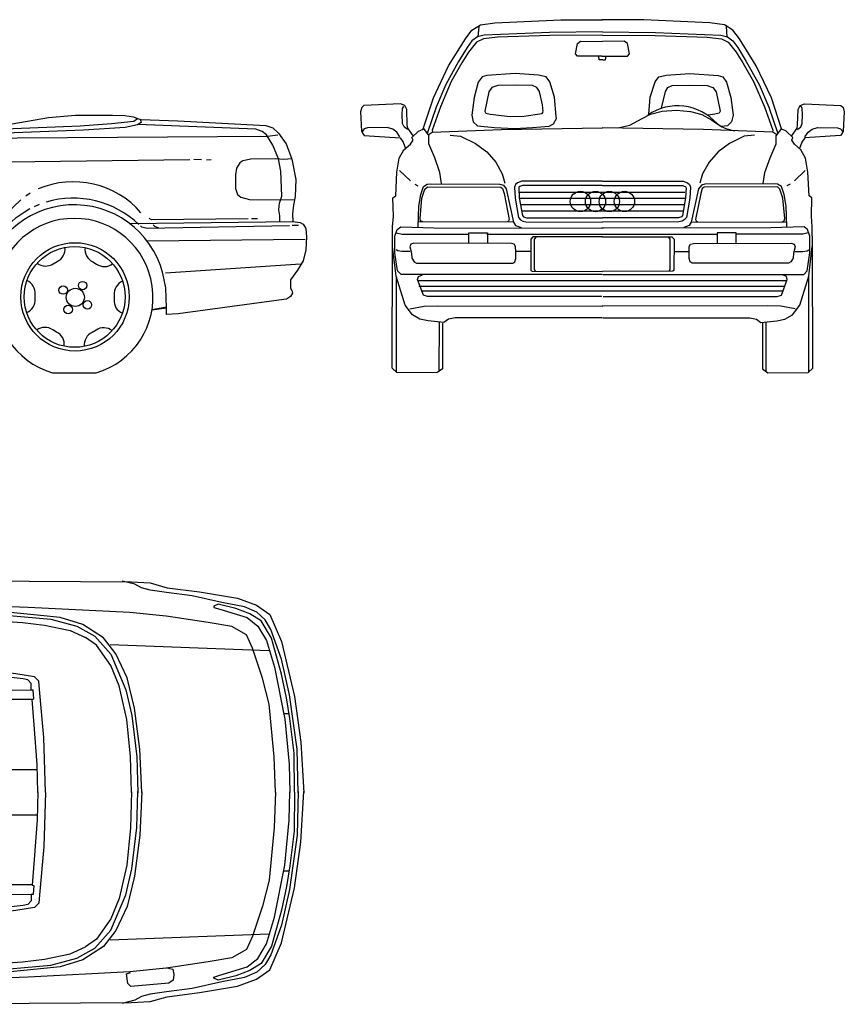
# Model space of a CAD drawing. Units: millimetres. Extents: x 1841 to 48659, y -3471 to 22764.
# Drawn here: x 14050 to 17317, y 18563 to 22465 of the extents above; entities that cross this region are included whole.
import ezdxf

# ---------------------------------------------------------------- set-up
doc = ezdxf.new("R2010")
doc.units = ezdxf.units.MM
doc.layers.add('L1', color=7, linetype='Continuous')

# ---------------------------------------------------------------- blocks, each defined once
blk = doc.blocks.new('A$C4CD50952')
for p, q in [((3624.3, 1513.3), (4252.8, 1489.5)), ((4312.5, 1240), (4333.7, 1240)), ((4312.5, 615.9), (4333.7, 615.9)), ((3624.3, 342.5), (4252.8, 366.4))]:
    blk.add_line(p, q)
for points in [[(1692.5, 1767.3), (2694.8, 1768.6), (3709.2, 1761.6), (3783.5, 1757), (3850.9, 1738.4), (3978.7, 1722.1), (4129.6, 1696.6), (4204, 1668.7), (4257.4, 1631.6), (4303.8, 1524.8), (4354.4, 1306.6), (4379.9, 1125.5), (4391.5, 925.8)], [(4370, 925.3), (4365.5, 1097.8), (4335.2, 1314.1), (4303.4, 1454.8), (4261, 1572.8), (4238.3, 1610.6), (4205, 1640.9), (4156.6, 1662.1), (4067.3, 1680.2), (3949.2, 1705.9), (3847.8, 1719.5), (3782.7, 1728.6), (3749.4, 1737.7), (3722.2, 1752.8), (3672.2, 1764.9)], [(4279.2, 928.3), (4274.6, 1067.5), (4255, 1276.3), (4227.7, 1379.2), (4188.4, 1498.7), (4164.1, 1551.6), (4106.6, 1584.9), (4012.8, 1600), (3846.3, 1625.7), (3702.5, 1639.4), (3299.5, 1660.5), (2648.6, 1684.7), (1654.8, 1691.9)], [(1334, 1615.8), (1394.2, 1634.8), (1460.4, 1639.4), (1618, 1647), (2145.1, 1655.3), (2719.7, 1646.7), (3120.6, 1637.7), (3389.1, 1613.8), (3492.8, 1586.4), (3564, 1545.7), (3627, 1474.6), (3686.5, 1334.2), (3710.1, 1231.9), (3729.8, 1067.6), (3733.7, 924.9)], [(3750.5, 926.9), (3742.6, 1098.1), (3720.9, 1261.4), (3691.4, 1380.5), (3647.1, 1475.9), (3597.9, 1539.9), (3516.2, 1593), (3426.1, 1619.6), (3349.3, 1628.4), (3216.4, 1641.2), (3115, 1648.1), (3113.3, 1611.6)], [(4354.9, 928.3), (4353.3, 1082.6), (4336.7, 1220.3), (4323.1, 1302), (4303.4, 1395.8), (4264, 1538), (4223.2, 1607.6), (4177.8, 1634.8), (4121.8, 1656), (4052.1, 1672.6), (4035.5, 1665.1), (4035.5, 1660.5), (4059.7, 1653), (4167.2, 1619.7), (4209.5, 1586.4), (4244.4, 1528.9), (4276.1, 1423), (4317, 1217.3), (4333.7, 1038.8), (4336.7, 926.8)], [(1607.3, 1617.1), (2265.1, 1624.4), (2688.1, 1621.5), (3060, 1615.4), (3278, 1599.9), (3365, 1589.2), (3466.4, 1568.2), (3527.3, 1540.4)], [(3337.7, 926.3), (3336.1, 1038), (3324.1, 1195.3), (3316.1, 1295.9), (3321.7, 1297.5), (3320.1, 1332.7), (3312.1, 1333.5), (3311.3, 1359), (3298.6, 1372.6), (3280.2, 1376.6), (3043.7, 1403.7), (2955.8, 1419.7), (2890.3, 1438.1), (2833.6, 1454.8), (2672.1, 1521), (2672.1, 1516.8), (2642.2, 1530.1), (2642.2, 1536.3), (2598.3, 1555.1), (2580.2, 1570.4), (2576.7, 1595.5), (2573.9, 1625.4)], [(3368.1, 928.6), (3361.7, 1145), (3344.9, 1334.3), (3341.7, 1367.8), (3324.9, 1384.6), (3251.4, 1396.6), (3054.1, 1420.5), (3042.9, 1424.5), (3034.1, 1437.3), (3034.9, 1571.4), (3060.5, 1614.5), (3128.4, 1611.3), (3143.6, 1576.2), (3144.4, 1486), (3136.4, 1479.6), (3034.9, 1479.6)], [(3709.1, 926.8), (3705.2, 1069.8), (3690.9, 1216.6), (3659.7, 1349.2), (3627.2, 1429.8), (3570, 1510.3), (3527.3, 1540.4)], [(2917.4, 1429.6), (2926.4, 1393.8), (2950.5, 1360.8), (2993.2, 1341.5), (3052.4, 1334.6), (3320.5, 1332.3)], [(3318.4, 1295.3), (3133.5, 1294.6), (3097.9, 1300.1), (3056.1, 1314.5), (3028, 1337.1), (3026.7, 928.4)], [(3087.6, 928.4), (3089.7, 1004.4), (3095.1, 1013.3), (3103.4, 1018.1), (3334.9, 1017.4)], [(1334, 240.1), (1394.2, 221), (1460.4, 216.5), (1618, 208.9), (2145.1, 200.5), (2719.7, 209.1), (3120.6, 218.1), (3389.1, 242.1), (3492.8, 269.5), (3564, 310.1), (3627, 381.3), (3686.5, 521.6), (3710.1, 624), (3729.8, 788.3), (3733.7, 931)], [(4279.2, 927.5), (4274.6, 788.3), (4255, 579.6), (4227.7, 476.7), (4188.4, 357.2), (4164.1, 304.2), (4106.6, 271), (4012.8, 255.8), (3846.3, 230.1), (3702.5, 216.5), (3299.5, 195.3), (2648.6, 171.1), (1654.8, 164)], [(1692.5, 88.6), (2694.8, 87.2), (3709.2, 94.3), (3783.5, 98.9), (3850.9, 117.5), (3978.7, 133.7), (4129.6, 159.3), (4204, 187.1), (4257.4, 224.3), (4303.8, 331.1), (4354.4, 549.3), (4379.9, 730.4), (4391.5, 930)], [(3337.7, 929.6), (3336.1, 817.8), (3324.1, 660.5), (3316.1, 559.9), (3321.7, 558.3), (3320.1, 523.2), (3312.1, 522.4), (3311.3, 496.8), (3298.6, 483.3), (3280.2, 479.3), (3043.7, 452.1), (2955.8, 436.2), (2890.3, 417.8), (2833.6, 401), (2672.1, 334.9), (2672.1, 339), (2642.2, 325.8), (2642.2, 319.5), (2598.3, 300.8), (2580.2, 285.4), (2576.7, 260.4), (2573.9, 230.5)], [(3318.4, 560.5), (3133.5, 561.2), (3097.9, 555.8), (3056.1, 541.4), (3028, 518.8), (3026.7, 927.5)], [(3368.1, 927.2), (3361.7, 710.8), (3344.9, 521.6), (3341.7, 488.1), (3324.9, 471.3), (3251.4, 459.3), (3054.1, 435.4), (3042.9, 431.4), (3034.1, 418.6), (3034.9, 284.4), (3060.5, 241.3), (3128.4, 244.5), (3143.6, 279.7), (3144.4, 369.9), (3136.4, 376.3), (3034.9, 376.3)], [(3087.6, 927.5), (3089.7, 851.5), (3095.1, 842.6), (3103.4, 837.8), (3334.9, 838.5)], [(3750.5, 929), (3742.6, 757.8), (3720.9, 594.5), (3691.4, 475.4), (3647.1, 379.9), (3597.9, 316), (3516.2, 262.9), (3426.1, 236.3), (3349.3, 227.4), (3216.4, 214.6), (3115, 207.8), (3113.3, 244.3)], [(3709.1, 929.1), (3705.2, 786.1), (3690.9, 639.2), (3659.7, 506.7), (3627.2, 426.1), (3570, 345.5), (3527.3, 315.5)], [(4370, 930.6), (4365.5, 758.1), (4335.2, 541.8), (4303.4, 401.1), (4261, 283.1), (4238.3, 245.2), (4205, 215), (4156.6, 193.8), (4067.3, 175.7), (3949.2, 149.9), (3847.8, 136.3), (3782.7, 127.2), (3749.4, 118.2), (3722.2, 103), (3672.2, 90.9)], [(4354.9, 927.5), (4353.3, 773.2), (4336.7, 635.6), (4323.1, 553.9), (4303.4, 460.1), (4264, 317.9), (4223.2, 248.3), (4177.8, 221), (4121.8, 199.9), (4052.1, 183.2), (4035.5, 190.8), (4035.5, 195.3), (4059.7, 202.9), (4167.2, 236.2), (4209.5, 269.4), (4244.4, 326.9), (4276.1, 432.8), (4317, 638.6), (4333.7, 817.1), (4336.7, 929)], [(2917.4, 426.2), (2926.4, 462), (2950.5, 495.1), (2993.2, 514.3), (3052.4, 521.2), (3320.5, 523.6)], [(1607.3, 238.8), (2265.1, 231.5), (2688.1, 234.4), (3060, 240.4), (3278, 255.9), (3365, 266.6), (3466.4, 287.6), (3527.3, 315.5)], [(3848.6, 231.2), (3872.5, 226.4), (3877.3, 205.8), (3874.1, 183.5), (3856.6, 170.8), (3707, 158.1), (3694.3, 169.2), (3689.5, 207.4), (3705.5, 213.7)]]:
    blk.add_lwpolyline(points)
blk = doc.blocks.new('A$C46D21B9C')
for p, q in [((3986, 843.8), (3955.7, 844.6)), ((4025.1, 843), (4006.8, 842.2)), ((3291.1, 701.2), (3308.3, 712.9)), ((3212.8, 629.1), (3271.2, 684.4)), ((3325.5, 659), (3344.3, 667.9)), ((4349.1, 598.4), (3699.6, 590.4)), ((4207.9, 610.4), (4184.7, 610.4)), ((4370.7, 583.2), (4345.9, 583.2)), ((3771.4, 522.6), (4397, 529)), ((3399.2, 431.9), (3414.4, 440.6)), ((3555.7, 439.5), (3570.7, 430.7)), ((3843.2, 395.7), (4378.6, 431.6)), ((3327.5, 292.7), (3327.7, 310.1)), ((3640.4, 307.8), (3640.3, 290.3)), ((3412.3, 160.9), (3397.3, 169.8)), ((3568.8, 168.5), (3553.6, 159.9)), ((3396.6, 0), (3568.7, 0))]:
    blk.add_line(p, q)
for points in [[(3235.9, 986.6), (3380.3, 1012), (3487.1, 1021.2), (3634.3, 1021.2), (3682.2, 1019.4), (3717.1, 1013.8), (3732.5, 1007.7), (3745.5, 1003.1), (3892.6, 997.5), (4241.4, 979.9), (4269.3, 970.3), (4291.7, 948.8), (4321.2, 906.5), (4344.3, 846.6), (4359.5, 766), (4357.1, 697.8), (4351.5, 663.4), (4346.7, 629.1), (4348.3, 598.8), (4377.8, 595.6), (4389, 589.2), (4400.2, 571.7), (4402.6, 538.1), (4399.4, 487), (4389, 443.1), (4366.7, 406.6), (4338.7, 368.3), (4339.5, 335.6), (4344.3, 326), (4347.5, 314.8), (4339.5, 302.1), (4322.8, 290.9), (4292.5, 287.7), (3894.3, 233.6), (3848, 231.2), (3847.2, 259.2), (3789.9, 248.8), (3848, 257.6), (3844.8, 336.6), (3832.8, 393.3)], [(1767.4, 946.8), (2949.2, 959.5), (3206.8, 966.3), (3505.2, 978.4), (3630.1, 987.1), (3718.6, 996.7), (3732.5, 1007.9), (3742.9, 1004.5), (3747.2, 991.4), (3733.4, 981.9), (3683.9, 971.5), (3519.1, 961.1), (3278.8, 952.4), (3140.8, 946.3), (3125.9, 946.3), (3124.5, 952.7), (3071.2, 951.7), (3045.4, 964.4), (3046.1, 974)], [(4297.2, 596.4), (4297.2, 621.1), (4293.2, 645.9), (4294.8, 672.2), (4305.2, 700.2), (4300.4, 799.1), (4290.9, 847.8), (4268.5, 901.3), (4243.8, 942.8), (4226.2, 956.4), (4202.3, 965.2), (3734.7, 983.5)], [(1599.6, 912.5), (2660.8, 926.9), (4248.5, 937.2), (4288.8, 943.3)], [(3940.6, 843.8), (1380.3, 810.9), (1001.6, 797), (646.3, 760.2), (346.8, 723.4)], [(4344.3, 847.8), (4312.4, 845.4), (4280.5, 847.8), (4182.3, 846.2), (4149.6, 839), (4138.4, 831.9), (4124.9, 810.3), (4120.9, 784), (4121.7, 729.7), (4129.7, 706.5), (4142.4, 696.2), (4176, 685.8), (4355.5, 685)], [(3209, 585.8), (3233.1, 596.4), (3252.3, 615), (3283.9, 636.6), (3306.9, 650.7)], [(4171.2, 609.6), (3788.9, 606.4), (3779.4, 611.2)], [(3817.7, 572.9), (3801.7, 579.2), (3794.5, 585.6)], [(4335.5, 582.4), (3770.6, 572.1), (3749.8, 576.1), (3744.3, 581.6)]]:
    blk.add_lwpolyline(points)
for centre, radius in [((3485.4, 300.4), 214.7), ((3484, 300.2), 199.7), ((3515.7, 345.1), 16.8), ((3438.3, 327.4), 16.8), ((3486.5, 298.5), 35.9), ((3534.4, 268.7), 16.8), ((3458.3, 250.5), 16.8)]:
    blk.add_circle(centre, radius)
for centre, radius, start, end in [((3478.4, 401.2), 355.3, 40.9696, 113.036), ((3482.3, 303.7), 361.8, 14.3324, 172.9078), ((3478.8, 317.2), 374.5, 46.1451, 106.7297), ((3482.6, 299.8), 311.9, 286.0113, 253.9879), ((3391.6, 489.8), 54.3, 294.8192, 6.7123), ((3579.2, 488.4), 54.3, 172.4314, 244.3245), ((3368.6, 476.8), 54.3, 232.4314, 304.3245), ((3602, 475), 54.3, 234.8192, 306.7123), ((3273.6, 315), 54.3, 354.8192, 66.7123), ((3694.6, 311.9), 54.3, 112.4314, 184.3245), ((3273.4, 288.6), 54.3, 292.4314, 4.3245), ((3694.4, 285.4), 54.3, 174.8192, 246.7123), ((3366, 125.4), 54.3, 54.8192, 126.7123), ((3388.8, 112), 54.3, 352.4314, 64.3245), ((3576.4, 110.6), 54.3, 114.8192, 186.7123), ((3599.4, 123.7), 54.3, 52.4314, 124.3245)]:
    blk.add_arc(centre, radius, start, end)
blk = doc.blocks.new('A$C70972313')
for p, q in [((467.9, 1371.5), (464.6, 1331.7)), ((1448.1, 1371.5), (1451.4, 1331.7)), ((248.7, 967.7), (270.5, 939.2)), ((1667.3, 967.7), (1645.5, 939.2)), ((154.4, 801.6), (197.7, 760.4)), ((1761.6, 801.6), (1718.3, 760.4)), ((214.5, 747.8), (227.1, 740.8)), ((1701.5, 747.8), (1688.9, 740.8)), ((626.1, 716.1), (1284.3, 716.1)), ((628.9, 692.1), (1284.3, 692.1)), ((631.6, 666), (1280.2, 666)), ((637.8, 641.3), (1276.8, 641.3)), ((605.2, 598.2), (229.2, 596.8)), ((1310.8, 598.2), (1686.8, 596.8)), ((499.8, 548.6), (1413.2, 548.6)), ((141.5, 379.6), (141.5, 1)), ((228.1, 365.9), (1687.3, 365.9)), ((1774.5, 379.6), (1774.5, 1)), ((230.8, 342.6), (1682.1, 342.6)), ((240.4, 324.7), (1675.5, 324.7)), ((311, 201.9), (310.2, 4.7)), ((1605, 201.9), (1605.8, 4.7))]:
    blk.add_line(p, q)
for points in [[(248.1, 965.9), (288.4, 1089.4), (348.6, 1215.5), (415.2, 1323), (441, 1357.4), (474.7, 1378.2), (532, 1386.1), (793.4, 1399), (958.9, 1399)], [(1667.9, 965.9), (1627.6, 1089.4), (1567.4, 1215.5), (1500.8, 1323), (1475, 1357.4), (1441.3, 1378.2), (1384, 1386.1), (1122.6, 1399), (957.1, 1399)], [(958.2, 1350.9), (748.3, 1348.1), (489, 1338), (463.2, 1330.9), (441, 1315.1), (421.7, 1288.6), (388, 1232.7), (337.1, 1142.4), (299.2, 1052.1), (263.6, 948.2)], [(957.5, 1337.3), (749, 1335.9), (542.7, 1330.2), (486.8, 1323), (459.6, 1310.1), (428.1, 1270.7), (401.6, 1227.7), (359.3, 1154.6), (316.4, 1053.5), (283.4, 961.8), (284.6, 953.2)], [(957.8, 1350.9), (1167.7, 1348.1), (1427, 1338), (1452.8, 1330.9), (1475, 1315.1), (1494.3, 1288.6), (1528, 1232.7), (1578.9, 1142.4), (1616.8, 1052.1), (1652.4, 948.2)], [(958.5, 1337.3), (1167, 1335.9), (1373.3, 1330.2), (1429.2, 1323), (1456.4, 1310.1), (1487.9, 1270.7), (1514.4, 1227.7), (1556.7, 1154.6), (1599.6, 1053.5), (1632.6, 961.8), (1631.5, 953.2)], [(956, 1254.2), (859.3, 1254.2), (851.5, 1263.5), (859.3, 1305.1), (871.5, 1313.7), (958.2, 1313)], [(956, 1254.2), (1056.7, 1254.2), (1064.6, 1263.5), (1056.7, 1305.1), (1044.5, 1313.7), (957.8, 1313)], [(960, 1239.9), (945.3, 1239.9), (943.7, 1254.2)], [(960, 1239.9), (970.7, 1239.9), (972.3, 1254.2)], [(774.8, 1014.8), (768.4, 1091.8), (749.4, 1152.6), (735.2, 1172.3), (704.9, 1179.4), (612.4, 1185.1), (500.1, 1177.3), (481.7, 1172.3), (466.2, 1151.9), (449.9, 1091.1), (440.7, 1021.2), (446.4, 994.3), (462.6, 978.8), (530.4, 971.7), (609.5, 967.5), (681.6, 971.7), (747.2, 977.4), (764.2, 986.6), (775.5, 1007), (774.8, 1014.8)], [(1142.1, 1025), (1147.6, 1091.8), (1166.7, 1152.6), (1180.8, 1172.3), (1211.1, 1179.4), (1303.7, 1185.1), (1415.9, 1177.3), (1434.3, 1172.3), (1449.8, 1151.9), (1466.1, 1091.1), (1475.3, 1021.2), (1469.6, 994.3), (1453.4, 978.8), (1429.5, 976.3)], [(723.2, 1034.6), (720.4, 1062.1), (708.4, 1114.4), (698.5, 1130), (681.6, 1137.7), (613.1, 1139.1), (543.1, 1137.7), (520.5, 1130), (507.8, 1113.7), (492.3, 1036.7), (495.8, 1028.2), (512.8, 1024), (591.9, 1014.8), (647, 1016.2), (719.7, 1027.5), (723.2, 1033.2)], [(1192.3, 1047.8), (1207.6, 1114.4), (1217.5, 1130), (1234.4, 1137.7), (1303, 1139.1), (1372.9, 1137.7), (1395.5, 1130), (1408.2, 1113.7), (1423.7, 1036.7), (1420.2, 1028.2), (1403.2, 1024), (1377.2, 1021)], [(209.1, 937.4), (187.2, 969.4), (184.7, 982.1), (183.3, 1043.2), (174.9, 1059.3), (157.8, 1065.7), (13.2, 1058.8), (4.4, 1051.5), (0, 1034.4), (3.9, 957.6), (8.3, 947.4), (14.7, 940), (156.9, 931.2), (168.6, 913.6), (177.3, 888.5)], [(185.2, 964), (172.5, 974.7), (166.6, 987.5), (165.2, 1022.7), (166.6, 1046.6), (170.1, 1053.9), (173, 1054.9)], [(1707, 937.4), (1728.8, 969.4), (1731.3, 982.1), (1732.8, 1043.2), (1741.1, 1059.3), (1758.2, 1065.7), (1902.8, 1058.8), (1911.6, 1051.5), (1916, 1034.4), (1912.1, 957.6), (1907.7, 947.4), (1901.4, 940), (1759.1, 931.2), (1747.4, 913.6), (1738.7, 888.5)], [(1730.8, 964), (1743.5, 974.7), (1749.4, 987.5), (1750.8, 1022.7), (1749.4, 1046.6), (1746, 1053.9), (1743, 1054.9)], [(1019.2, 970.2), (1066.5, 981), (1115.9, 1007.8), (1148.7, 1025), (1194.9, 1036.9), (1251.9, 1040.6), (1307.2, 1034.7), (1351.8, 1023.4), (1390, 1002.5), (1430.8, 974.5), (1450.2, 966.4), (1480.8, 958.4)], [(155.9, 934.7), (143.7, 953.7), (127.1, 965.5), (105.6, 971.3), (27.4, 970.8), (14.7, 966.4), (9.6, 961.4), (6.8, 955.2)], [(324.2, 196.1), (324.2, 14.8), (302.5, 0), (143, 1.1), (124.8, 18.2), (125.9, 505.1), (127, 578), (130.4, 620.2), (128.2, 693.2), (139.6, 701.2), (144.1, 794.6), (153.2, 850.5), (171.5, 883.6), (197.7, 905.8), (207.9, 921.8), (203.4, 932), (229.6, 957.1), (247.8, 965.1), (248.1, 965.9)], [(267.7, 942.9), (283.4, 953.2), (558, 963.2), (958.4, 971)], [(320.7, 749.9), (314.5, 793.9), (294.2, 852), (269.7, 907.2), (270.4, 933.1), (270.4, 938.6)], [(355, 941.4), (396.2, 937.9), (454.9, 907.9), (499.6, 875.7), (535.3, 833.8), (561.1, 788.3), (571.6, 751.3)], [(1648.3, 942.9), (1632.6, 953.2), (1358, 963.2), (957.6, 971)], [(1561, 941.4), (1519.8, 937.9), (1461.1, 907.9), (1416.4, 875.7), (1380.7, 833.8), (1354.9, 788.3), (1344.4, 751.3)], [(1591.8, 196.1), (1591.8, 14.8), (1613.5, 0), (1773, 1.1), (1791.3, 18.2), (1790.1, 505.1), (1789, 578), (1785.6, 620.2), (1787.8, 693.2), (1776.4, 701.2), (1771.9, 794.6), (1762.8, 850.5), (1744.5, 883.6), (1718.3, 905.8), (1708.1, 921.8), (1712.6, 932), (1686.4, 957.1), (1668.2, 965.1), (1667.9, 965.9)], [(1595.3, 749.9), (1601.6, 793.9), (1621.8, 852), (1646.3, 907.2), (1645.6, 933.1), (1645.6, 938.6)], [(1760.1, 934.7), (1772.3, 953.7), (1789, 965.5), (1810.5, 971.3), (1888.7, 970.8), (1901.4, 966.4), (1906.4, 961.4), (1909.2, 955.2)], [(227.8, 577.9), (230.6, 659.7), (238.3, 705.9), (248.8, 737.3), (264.1, 747.1), (275.3, 748.5), (552.1, 747.8), (566, 743.6), (577.2, 728.2), (605.9, 596.1), (614.3, 583.5), (635.9, 575.1)], [(957.4, 758.6), (638.1, 758.6), (621.5, 752.7), (613.1, 745.2), (609.4, 735.7), (611.9, 691.5), (625.2, 615.7), (634, 605.3), (642.7, 599.9), (655.2, 597.4), (958.3, 596.6)], [(957.4, 741.7), (641, 741.7), (630.3, 737.9), (627.4, 735.4), (626.5, 732.9), (628.7, 693.5), (641.1, 623.1), (645.2, 618.3), (649, 615.9), (656.9, 614.3), (958.3, 613.5)], [(958.6, 741.7), (1275, 741.7), (1285.8, 737.9), (1288.6, 735.4), (1289.5, 732.9), (1287.3, 693.5), (1274.9, 623.1), (1270.9, 618.3), (1267, 615.9), (1259.1, 614.3), (957.7, 613.5)], [(958.6, 758.6), (1277.9, 758.6), (1294.5, 752.7), (1302.9, 745.2), (1306.6, 735.7), (1304.1, 691.5), (1290.8, 615.7), (1282.1, 605.3), (1273.3, 599.9), (1260.8, 597.4), (957.8, 596.6)], [(1688.2, 577.9), (1685.4, 659.7), (1677.7, 705.9), (1667.3, 737.3), (1651.9, 747.1), (1640.7, 748.5), (1363.9, 747.8), (1350, 743.6), (1338.8, 728.2), (1310.1, 596.1), (1301.8, 583.5), (1280.1, 575.1)], [(246.7, 597.5), (237.6, 601.7), (235.5, 611.5), (243.2, 691.2), (255.1, 727.5), (264.8, 736.6), (555.6, 735.9), (562.5, 729.6), (568.8, 710), (589.1, 607.3), (586.3, 601.7), (581.4, 597.5)], [(1669.3, 597.5), (1678.4, 601.7), (1680.5, 611.5), (1672.8, 691.2), (1661, 727.5), (1651.2, 736.6), (1360.5, 735.9), (1353.5, 729.6), (1347.2, 710), (1326.9, 607.3), (1329.7, 601.7), (1334.6, 597.5)], [(956.5, 389.6), (160.6, 388.8), (146.7, 404.2), (136, 475), (136, 541.3), (145.2, 567.5), (159, 577.5), (290.7, 573.6), (961.9, 572.9)], [(142.9, 554.4), (164.4, 549), (429.2, 549)], [(428.5, 513.6), (428.5, 554.4), (503.1, 554.4), (503.1, 512)], [(959.5, 389.6), (1755.4, 388.8), (1769.3, 404.2), (1780.1, 475), (1780.1, 541.3), (1770.8, 567.5), (1757, 577.5), (1625.3, 573.6), (954.1, 572.9)], [(1487.6, 513.6), (1487.6, 554.4), (1412.9, 554.4), (1412.9, 512)], [(1773.1, 554.4), (1751.6, 549), (1486.8, 549)], [(671.7, 480.4), (614.7, 479.7), (614, 500.5), (608.6, 508.9), (597.8, 512), (210.6, 513.6), (199.1, 509.7), (194.5, 498.2), (201.4, 473.5), (202.9, 454.3), (212.2, 438.9), (221.4, 434.2), (603.2, 434.2), (610.9, 439.6), (614.7, 452.7), (614.7, 478.9)], [(958.8, 538.2), (682.5, 539), (674, 529), (674.8, 405), (679.4, 401.9), (957.3, 401.1)], [(693.3, 401.9), (689.4, 409.6), (689.4, 529), (696.3, 538.2)], [(957.2, 538.2), (1233.5, 539), (1242, 529), (1241.2, 405), (1236.6, 401.9), (958.7, 401.1)], [(1222.8, 401.9), (1226.6, 409.6), (1226.6, 529), (1219.7, 538.2)], [(1244.3, 480.4), (1301.3, 479.7), (1302, 500.5), (1307.4, 508.9), (1318.2, 512), (1705.4, 513.6), (1716.9, 509.7), (1721.6, 498.2), (1714.6, 473.5), (1713.1, 454.3), (1703.9, 438.9), (1694.6, 434.2), (1312.8, 434.2), (1305.1, 439.6), (1301.3, 452.7), (1301.3, 478.9)], [(956.5, 217.8), (374.6, 217), (347.6, 211.7), (329.9, 198.6), (267.6, 205.5), (235.3, 212.4), (205.2, 229.4), (176.8, 267.9), (140.6, 382.6), (126.7, 499.7)], [(195.2, 479.7), (163.7, 480.4), (147.5, 482.8), (140.6, 486.6)], [(959.5, 217.8), (1541.4, 217), (1568.4, 211.7), (1586.1, 198.6), (1648.4, 205.5), (1680.8, 212.4), (1710.8, 229.4), (1739.3, 267.9), (1775.4, 382.6), (1789.3, 499.7)], [(1720.8, 479.7), (1752.3, 480.4), (1768.5, 482.8), (1775.4, 486.6)], [(955.7, 302.5), (265.3, 302.5), (249.1, 307.2), (226, 368.8), (229.1, 381.1), (245.3, 388)], [(960.3, 302.5), (1650.7, 302.5), (1666.9, 307.2), (1690, 368.8), (1686.9, 381.1), (1670.8, 388)], [(194.5, 252.5), (251.4, 264), (306.1, 264.8), (959.6, 263.3)], [(1721.6, 252.5), (1664.6, 264), (1609.9, 264.8), (956.4, 263.3)]]:
    blk.add_lwpolyline(points)
for centre in [(870.7, 678.7), (930.6, 678.3), (985.4, 678.3), (1045.3, 678.7)]:
    blk.add_circle(centre, 40.2)
blk.add_arc((1255.9, 849.4), 208.3, 41.4896, 124.6708)

msp = doc.modelspace()

# ---------------------------------------------------------------- block references
at = {"layer": 'L1'}
for name, p in [('A$C70972313', (15400.5, 21065.9)), ('A$C46D21B9C', (10783.9, 21065.9)), ('A$C4CD50952', (10783.9, 18475.4))]:
    msp.add_blockref(name, p, dxfattribs=at)

doc.saveas('drawing.dxf')
